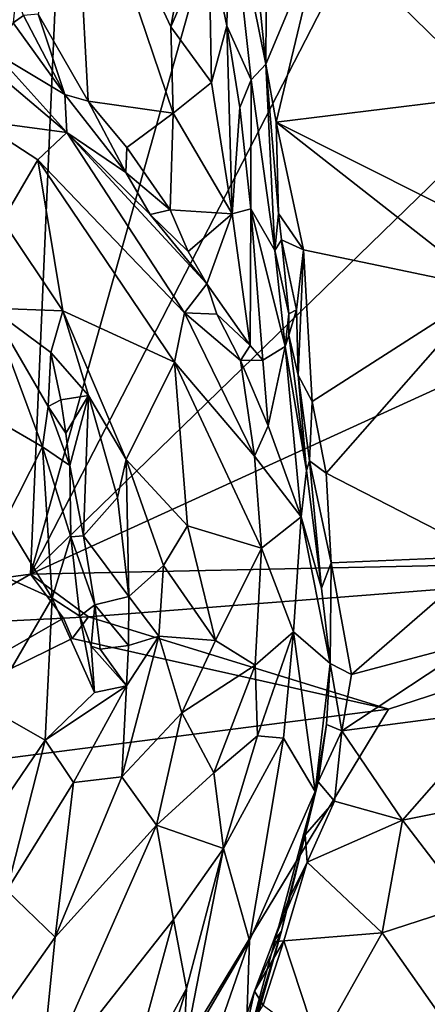
# Model space of a CAD drawing. Units: metres. Extents: x 24 to 36.9, y -2.7 to 4.2.
# Drawn here: x 29.5 to 30, y -0.2 to 1 of the extents above; entities that cross this region are included whole.
import ezdxf

# ---------------------------------------------------------------- set-up
doc = ezdxf.new("R2010")
doc.units = ezdxf.units.M

msp = doc.modelspace()

# ---------------------------------------------------------------- linework, layer by layer
at = {"layer": '1'}
for points in [[(29.8186, 1.5162, -1.6169), (30.113, 1.5394, -1.6187), (29.48, 0.3108, -1.5828)], [(29.48, 0.3108, -1.5828), (30.113, 1.5394, -1.6187), (30.678, 1.4746, -1.6065)], [(29.48, 0.3108, -1.5828), (29.5295, 1.4525, -1.6175), (29.8186, 1.5162, -1.6169)], [(30.678, 1.4746, -1.6065), (30.4471, 0.7525, -1.5877), (29.48, 0.3108, -1.5828)], [(29.5295, 1.4525, -1.6175), (28.9823, 0.2428, -1.5889), (29.3034, 1.4712, -1.6152)], [(28.9823, 0.2428, -1.5889), (29.5295, 1.4525, -1.6175), (29.48, 0.3108, -1.5828)], [(29.4891, 0.9753, 3.5245), (29.5485, 0.872, 3.5284), (29.5303, 1.2097, 3.529)], [(29.5303, 1.2097, 3.529), (29.5485, 0.872, 3.5284), (29.6496, 0.8578, 3.52)], [(29.5303, 1.2097, 3.529), (29.6496, 0.8578, 3.52), (29.6466, 0.9604, 3.5278)], [(29.5303, 1.2097, 3.529), (29.6466, 0.9604, 3.5278), (29.6708, 1.0925, 3.5262)], [(29.7168, 1.1276, 3.4639), (29.692, 1.0641, 3.5164), (29.7132, 0.9617, 3.4938)], [(29.7168, 1.1276, 3.4639), (29.7132, 0.9617, 3.4938), (29.742, 0.8974, 3.4161)], [(29.7439, 1.0676, 3.3142), (29.7168, 1.1276, 3.4639), (29.7596, 0.916, 3.3057)], [(29.7168, 1.1276, 3.4639), (29.742, 0.8974, 3.4161), (29.7596, 0.916, 3.3057)], [(29.6708, 1.0925, 3.5262), (29.6466, 0.9604, 3.5278), (29.692, 1.0641, 3.5164)], [(30.0331, 1.0878, 3.2524), (29.8269, 1.0769, 3.292), (30.0298, 0.8789, 3.2643)], [(29.7602, 1.0431, 3.2969), (29.7596, 0.916, 3.3057), (29.8269, 1.0769, 3.292)], [(29.8269, 1.0769, 3.292), (29.7596, 0.916, 3.3057), (29.7716, 0.8473, 3.3015)], [(29.8269, 1.0769, 3.292), (29.7716, 0.8473, 3.3015), (30.0298, 0.8789, 3.2643)], [(29.692, 1.0641, 3.5164), (29.6466, 0.9604, 3.5278), (29.6949, 0.8942, 3.5105)], [(29.692, 1.0641, 3.5164), (29.6949, 0.8942, 3.5105), (29.7132, 0.9617, 3.4938)], [(29.7439, 1.0676, 3.3142), (29.7596, 0.916, 3.3057), (29.7602, 1.0431, 3.2969)], [(29.4719, 0.9738, 3.5263), (29.4627, 0.9984, 3.5416), (29.4594, 0.965, 3.5374)], [(29.4719, 0.9738, 3.5263), (29.4594, 0.965, 3.5374), (29.5209, 0.8802, 3.5435)], [(29.4719, 0.9738, 3.5263), (29.5209, 0.8802, 3.5435), (29.4891, 0.9753, 3.5245)], [(29.4891, 0.9753, 3.5245), (29.5209, 0.8802, 3.5435), (29.5485, 0.872, 3.5284)], [(29.4594, 0.965, 3.5374), (29.4373, 0.93, 3.6162), (29.5209, 0.8802, 3.5435)], [(29.6466, 0.9604, 3.5278), (29.6496, 0.8578, 3.52), (29.6949, 0.8942, 3.5105)], [(29.6949, 0.8942, 3.5105), (29.7197, 0.7385, 3.5), (29.7132, 0.9617, 3.4938)], [(29.7132, 0.9617, 3.4938), (29.7197, 0.7385, 3.5), (29.7286, 0.8647, 3.4773)], [(29.7132, 0.9617, 3.4938), (29.7286, 0.8647, 3.4773), (29.742, 0.8974, 3.4161)], [(29.4373, 0.93, 3.6162), (29.4217, 0.921, 3.6556), (29.5233, 0.8351, 3.6201)], [(29.4373, 0.93, 3.6162), (29.5233, 0.8351, 3.6201), (29.5209, 0.8802, 3.5435)], [(29.4217, 0.921, 3.6556), (29.4169, 0.8493, 3.7441), (29.5233, 0.8351, 3.6201)], [(29.7596, 0.916, 3.3057), (29.742, 0.8974, 3.4161), (29.7703, 0.6951, 3.404)], [(29.7596, 0.916, 3.3057), (29.7703, 0.6951, 3.404), (29.7747, 0.739, 3.2999)], [(29.7596, 0.916, 3.3057), (29.7747, 0.739, 3.2999), (29.7716, 0.8473, 3.3015)], [(29.6949, 0.8942, 3.5105), (29.6496, 0.8578, 3.52), (29.7197, 0.7385, 3.5)], [(29.7286, 0.8647, 3.4773), (29.7415, 0.7445, 3.476), (29.742, 0.8974, 3.4161)], [(29.742, 0.8974, 3.4161), (29.7415, 0.7445, 3.476), (29.7703, 0.6951, 3.404)], [(29.5209, 0.8802, 3.5435), (29.5233, 0.8351, 3.6201), (29.5934, 0.7877, 3.5331)], [(29.5209, 0.8802, 3.5435), (29.5934, 0.7877, 3.5331), (29.5485, 0.872, 3.5284)], [(30.0298, 0.8789, 3.2643), (29.7716, 0.8473, 3.3015), (30.0498, 0.7075, 3.2584)], [(29.5485, 0.872, 3.5284), (29.5946, 0.8171, 3.5208), (29.6496, 0.8578, 3.52)], [(29.5485, 0.872, 3.5284), (29.5934, 0.7877, 3.5331), (29.5946, 0.8171, 3.5208)], [(29.7286, 0.8647, 3.4773), (29.7197, 0.7385, 3.5), (29.7415, 0.7445, 3.476)], [(29.5946, 0.8171, 3.5208), (29.6461, 0.7432, 3.5137), (29.6496, 0.8578, 3.52)], [(29.6496, 0.8578, 3.52), (29.6461, 0.7432, 3.5137), (29.7197, 0.7385, 3.5)], [(29.4169, 0.8493, 3.7441), (29.4467, 0.7306, 3.8095), (29.4889, 0.8024, 3.707)], [(29.5233, 0.8351, 3.6201), (29.4169, 0.8493, 3.7441), (29.4889, 0.8024, 3.707)], [(29.7747, 0.739, 3.2999), (29.8041, 0.6957, 3.286), (29.7716, 0.8473, 3.3015)], [(29.7716, 0.8473, 3.3015), (29.8041, 0.6957, 3.286), (30.0238, 0.6499, 3.2606)], [(29.7716, 0.8473, 3.3015), (30.0238, 0.6499, 3.2606), (30.0498, 0.7075, 3.2584)], [(29.5233, 0.8351, 3.6201), (29.4889, 0.8024, 3.707), (29.6628, 0.6208, 3.5975)], [(29.5233, 0.8351, 3.6201), (29.6628, 0.6208, 3.5975), (29.6894, 0.6553, 3.5106)], [(29.5233, 0.8351, 3.6201), (29.6894, 0.6553, 3.5106), (29.6223, 0.7377, 3.538)], [(29.5934, 0.7877, 3.5331), (29.5233, 0.8351, 3.6201), (29.6223, 0.7377, 3.538)], [(29.5946, 0.8171, 3.5208), (29.5934, 0.7877, 3.5331), (29.6461, 0.7432, 3.5137)], [(29.4467, 0.7306, 3.8095), (29.5187, 0.6234, 3.7908), (29.4889, 0.8024, 3.707)], [(29.4889, 0.8024, 3.707), (29.5187, 0.6234, 3.7908), (29.6511, 0.5623, 3.6575)], [(29.6628, 0.6208, 3.5975), (29.4889, 0.8024, 3.707), (29.6511, 0.5623, 3.6575)], [(29.5934, 0.7877, 3.5331), (29.6223, 0.7377, 3.538), (29.6461, 0.7432, 3.5137)], [(30.4471, 0.7525, -1.5877), (30.4613, 0.3314, -1.5785), (29.48, 0.3108, -1.5828)], [(29.6223, 0.7377, 3.538), (29.6674, 0.6937, 3.5139), (29.6461, 0.7432, 3.5137)], [(29.6674, 0.6937, 3.5139), (29.6223, 0.7377, 3.538), (29.6894, 0.6553, 3.5106)], [(29.6461, 0.7432, 3.5137), (29.6674, 0.6937, 3.5139), (29.7197, 0.7385, 3.5)], [(29.7197, 0.7385, 3.5), (29.6674, 0.6937, 3.5139), (29.6894, 0.6553, 3.5106)], [(29.7197, 0.7385, 3.5), (29.6894, 0.6553, 3.5106), (29.7408, 0.5821, 3.4922)], [(29.7197, 0.7385, 3.5), (29.7408, 0.5821, 3.4922), (29.7415, 0.7445, 3.476)], [(29.7408, 0.5821, 3.4922), (29.7558, 0.565, 3.4815), (29.7415, 0.7445, 3.476)], [(29.7415, 0.7445, 3.476), (29.7824, 0.5809, 3.4163), (29.7703, 0.6951, 3.404)], [(29.7415, 0.7445, 3.476), (29.7558, 0.565, 3.4815), (29.7824, 0.5809, 3.4163)], [(29.7747, 0.739, 3.2999), (29.7703, 0.6951, 3.404), (29.7782, 0.7075, 3.3022)], [(29.7747, 0.739, 3.2999), (29.7782, 0.7075, 3.3022), (29.8041, 0.6957, 3.286)], [(29.4467, 0.7306, 3.8095), (29.433, 0.6265, 3.872), (29.5187, 0.6234, 3.7908)], [(29.7782, 0.7075, 3.3022), (29.7703, 0.6951, 3.404), (29.7869, 0.6199, 3.2915)], [(29.7782, 0.7075, 3.3022), (29.7869, 0.6199, 3.2915), (29.7958, 0.6244, 3.278)], [(29.7782, 0.7075, 3.3022), (29.7958, 0.6244, 3.278), (29.8041, 0.6957, 3.286)], [(29.7869, 0.6199, 3.2915), (29.7703, 0.6951, 3.404), (29.7824, 0.5809, 3.4163)], [(29.7958, 0.6244, 3.278), (29.798, 0.5471, 3.2741), (29.8041, 0.6957, 3.286)], [(29.798, 0.5471, 3.2741), (29.8145, 0.5156, 3.2627), (29.8041, 0.6957, 3.286)], [(29.8041, 0.6957, 3.286), (29.8145, 0.5156, 3.2627), (30.0238, 0.6499, 3.2606)], [(29.6894, 0.6553, 3.5106), (29.6628, 0.6208, 3.5975), (29.7014, 0.6196, 3.5156)], [(29.6894, 0.6553, 3.5106), (29.7014, 0.6196, 3.5156), (29.7408, 0.5821, 3.4922)], [(29.8145, 0.5156, 3.2627), (29.8313, 0.4307, 3.2529), (30.0238, 0.6499, 3.2606)], [(30.0238, 0.6499, 3.2606), (29.8313, 0.4307, 3.2529), (30.0229, 0.3323, 3.216)], [(29.433, 0.6265, 3.872), (29.3934, 0.5205, 3.9243), (29.4945, 0.4619, 3.8797)], [(29.5187, 0.6234, 3.7908), (29.433, 0.6265, 3.872), (29.5041, 0.5738, 3.814)], [(29.433, 0.6265, 3.872), (29.5012, 0.51, 3.851), (29.5041, 0.5738, 3.814)], [(29.433, 0.6265, 3.872), (29.4945, 0.4619, 3.8797), (29.5012, 0.51, 3.851)], [(29.5187, 0.6234, 3.7908), (29.5041, 0.5738, 3.814), (29.5489, 0.5227, 3.8019)], [(29.5187, 0.6234, 3.7908), (29.5489, 0.5227, 3.8019), (29.5939, 0.4469, 3.7897)], [(29.5187, 0.6234, 3.7908), (29.5939, 0.4469, 3.7897), (29.6511, 0.5623, 3.6575)], [(29.6628, 0.6208, 3.5975), (29.6511, 0.5623, 3.6575), (29.7459, 0.451, 3.5579)], [(29.7014, 0.6196, 3.5156), (29.6628, 0.6208, 3.5975), (29.7294, 0.5645, 3.5102)], [(29.7294, 0.5645, 3.5102), (29.6628, 0.6208, 3.5975), (29.7459, 0.451, 3.5579)], [(29.7014, 0.6196, 3.5156), (29.7294, 0.5645, 3.5102), (29.7408, 0.5821, 3.4922)], [(29.7869, 0.6199, 3.2915), (29.7824, 0.5809, 3.4163), (29.7867, 0.5943, 3.292)], [(29.7869, 0.6199, 3.2915), (29.7867, 0.5943, 3.292), (29.7958, 0.6244, 3.278)], [(29.7867, 0.5943, 3.292), (29.798, 0.5471, 3.2741), (29.7958, 0.6244, 3.278)], [(29.7867, 0.5943, 3.292), (29.7824, 0.5809, 3.4163), (29.8079, 0.434, 3.3567)], [(29.7867, 0.5943, 3.292), (29.8079, 0.434, 3.3567), (29.798, 0.5471, 3.2741)], [(29.5041, 0.5738, 3.814), (29.5012, 0.51, 3.851), (29.5163, 0.5179, 3.8092)], [(29.5041, 0.5738, 3.814), (29.5163, 0.5179, 3.8092), (29.5489, 0.5227, 3.8019)], [(29.7408, 0.5821, 3.4922), (29.7294, 0.5645, 3.5102), (29.7558, 0.565, 3.4815)], [(29.7558, 0.565, 3.4815), (29.7621, 0.4868, 3.4984), (29.7824, 0.5809, 3.4163)], [(29.7621, 0.4868, 3.4984), (29.8015, 0.3789, 3.446), (29.7824, 0.5809, 3.4163)], [(29.7824, 0.5809, 3.4163), (29.8015, 0.3789, 3.446), (29.8079, 0.434, 3.3567)], [(29.6511, 0.5623, 3.6575), (29.5939, 0.4469, 3.7897), (29.6666, 0.3682, 3.7283)], [(29.6511, 0.5623, 3.6575), (29.6666, 0.3682, 3.7283), (29.7545, 0.3417, 3.5959)], [(29.6511, 0.5623, 3.6575), (29.7545, 0.3417, 3.5959), (29.7459, 0.451, 3.5579)], [(29.7558, 0.565, 3.4815), (29.7294, 0.5645, 3.5102), (29.7621, 0.4868, 3.4984)], [(29.7294, 0.5645, 3.5102), (29.7459, 0.451, 3.5579), (29.7621, 0.4868, 3.4984)], [(29.798, 0.5471, 3.2741), (29.8079, 0.434, 3.3567), (29.8112, 0.4452, 3.2692)], [(29.798, 0.5471, 3.2741), (29.8112, 0.4452, 3.2692), (29.8145, 0.5156, 3.2627)], [(29.3934, 0.5205, 3.9243), (29.4502, 0.3747, 3.9272), (29.4945, 0.4619, 3.8797)], [(29.5163, 0.5179, 3.8092), (29.5012, 0.51, 3.851), (29.522, 0.4783, 3.8084)], [(29.5489, 0.5227, 3.8019), (29.5163, 0.5179, 3.8092), (29.522, 0.4783, 3.8084)], [(29.522, 0.4783, 3.8084), (29.5269, 0.4398, 3.8135), (29.5489, 0.5227, 3.8019)], [(29.5269, 0.4398, 3.8135), (29.5432, 0.3565, 3.8088), (29.5489, 0.5227, 3.8019)], [(29.5489, 0.5227, 3.8019), (29.5432, 0.3565, 3.8088), (29.5836, 0.4019, 3.8089)], [(29.5489, 0.5227, 3.8019), (29.5836, 0.4019, 3.8089), (29.5939, 0.4469, 3.7897)], [(29.8145, 0.5156, 3.2627), (29.8112, 0.4452, 3.2692), (29.8313, 0.4307, 3.2529)], [(29.5012, 0.51, 3.851), (29.4945, 0.4619, 3.8797), (29.5269, 0.4398, 3.8135)], [(29.5012, 0.51, 3.851), (29.5269, 0.4398, 3.8135), (29.522, 0.4783, 3.8084)], [(29.7621, 0.4868, 3.4984), (29.7459, 0.451, 3.5579), (29.8015, 0.3789, 3.446)], [(29.4945, 0.4619, 3.8797), (29.4502, 0.3747, 3.9272), (29.5057, 0.2823, 3.9065)], [(29.5269, 0.4398, 3.8135), (29.4945, 0.4619, 3.8797), (29.528, 0.3551, 3.8645)], [(29.528, 0.3551, 3.8645), (29.4945, 0.4619, 3.8797), (29.5057, 0.2823, 3.9065)], [(29.5836, 0.4019, 3.8089), (29.5967, 0.2842, 3.8229), (29.5939, 0.4469, 3.7897)], [(29.5939, 0.4469, 3.7897), (29.5967, 0.2842, 3.8229), (29.638, 0.3211, 3.7788)], [(29.5939, 0.4469, 3.7897), (29.638, 0.3211, 3.7788), (29.6666, 0.3682, 3.7283)], [(29.7459, 0.451, 3.5579), (29.7545, 0.3417, 3.5959), (29.8015, 0.3789, 3.446)], [(29.8112, 0.4452, 3.2692), (29.8079, 0.434, 3.3567), (29.8256, 0.2942, 3.2364)], [(29.8112, 0.4452, 3.2692), (29.8256, 0.2942, 3.2364), (29.837, 0.3244, 3.2294)], [(29.8313, 0.4307, 3.2529), (29.8112, 0.4452, 3.2692), (29.837, 0.3244, 3.2294)], [(29.5269, 0.4398, 3.8135), (29.528, 0.3551, 3.8645), (29.5432, 0.3565, 3.8088)], [(29.8079, 0.434, 3.3567), (29.8015, 0.3789, 3.446), (29.8256, 0.2942, 3.2364)], [(29.837, 0.3244, 3.2294), (30.0229, 0.3323, 3.216), (29.8313, 0.4307, 3.2529)], [(29.5836, 0.4019, 3.8089), (29.5432, 0.3565, 3.8088), (29.5967, 0.2842, 3.8229)], [(29.3743, 0.3416, 3.9678), (29.5057, 0.2823, 3.9065), (29.4502, 0.3747, 3.9272)], [(29.7545, 0.3417, 3.5959), (29.7922, 0.2426, 3.504), (29.8015, 0.3789, 3.446)], [(29.8015, 0.3789, 3.446), (29.7922, 0.2426, 3.504), (29.8359, 0.205, 3.2042)], [(29.8015, 0.3789, 3.446), (29.8359, 0.205, 3.2042), (29.8256, 0.2942, 3.2364)], [(29.638, 0.3211, 3.7788), (29.6996, 0.2321, 3.7119), (29.6666, 0.3682, 3.7283)], [(29.6666, 0.3682, 3.7283), (29.6996, 0.2321, 3.7119), (29.7545, 0.3417, 3.5959)], [(29.5388, 0.261, 3.8751), (29.528, 0.3551, 3.8645), (29.5057, 0.2823, 3.9065)], [(29.528, 0.3551, 3.8645), (29.5564, 0.2744, 3.8233), (29.5432, 0.3565, 3.8088)], [(29.528, 0.3551, 3.8645), (29.5388, 0.261, 3.8751), (29.5564, 0.2744, 3.8233)], [(29.5432, 0.3565, 3.8088), (29.5564, 0.2744, 3.8233), (29.5967, 0.2842, 3.8229)], [(29.3743, 0.3416, 3.9678), (29.43, 0.1524, 3.9584), (29.5057, 0.2823, 3.9065)], [(29.7545, 0.3417, 3.5959), (29.6996, 0.2321, 3.7119), (29.7468, 0.2027, 3.631)], [(29.7545, 0.3417, 3.5959), (29.7468, 0.2027, 3.631), (29.7922, 0.2426, 3.504)], [(29.905, 0.1508, -1.5737), (30.4613, 0.3314, -1.5785), (28.6283, -1.9562, -1.5184)], [(28.6283, -1.9562, -1.5184), (30.4613, 0.3314, -1.5785), (30.772, 0.3046, -1.5744)], [(29.5489, 0.2603, -1.5779), (29.48, 0.3108, -1.5828), (30.4613, 0.3314, -1.5785)], [(29.905, 0.1508, -1.5737), (29.5489, 0.2603, -1.5779), (30.4613, 0.3314, -1.5785)], [(29.837, 0.3244, 3.2294), (29.8612, 0.1917, 3.1892), (30.0229, 0.3323, 3.216)], [(29.8612, 0.1917, 3.1892), (30.0116, 0.2318, 3.1925), (30.0229, 0.3323, 3.216)], [(29.5967, 0.2842, 3.8229), (29.6324, 0.2372, 3.7994), (29.638, 0.3211, 3.7788)], [(29.638, 0.3211, 3.7788), (29.6324, 0.2372, 3.7994), (29.6996, 0.2321, 3.7119)], [(29.8256, 0.2942, 3.2364), (29.8359, 0.205, 3.2042), (29.837, 0.3244, 3.2294)], [(29.837, 0.3244, 3.2294), (29.8359, 0.205, 3.2042), (29.8612, 0.1917, 3.1892)], [(31.2993, -0.4006, -1.5562), (28.6283, -1.9562, -1.5184), (30.772, 0.3046, -1.5744)], [(28.9823, 0.2428, -1.5889), (29.48, 0.3108, -1.5828), (29.3774, 0.2514, -1.5839)], [(29.5194, 0.2585, -1.585), (29.3774, 0.2514, -1.5839), (29.48, 0.3108, -1.5828)], [(29.48, 0.3108, -1.5828), (29.5489, 0.2603, -1.5779), (29.5194, 0.2585, -1.585)], [(29.43, 0.1524, 3.9584), (29.4974, 0.1139, 3.9137), (29.5057, 0.2823, 3.9065)], [(29.4974, 0.1139, 3.9137), (29.5563, 0.1706, 3.8662), (29.5057, 0.2823, 3.9065)], [(29.5563, 0.1706, 3.8662), (29.5388, 0.261, 3.8751), (29.5057, 0.2823, 3.9065)], [(29.5967, 0.2842, 3.8229), (29.5564, 0.2744, 3.8233), (29.5966, 0.2263, 3.8323)], [(29.5966, 0.2263, 3.8323), (29.6324, 0.2372, 3.7994), (29.5967, 0.2842, 3.8229)], [(29.5388, 0.261, 3.8751), (29.5521, 0.2254, 3.8564), (29.5564, 0.2744, 3.8233)], [(29.5564, 0.2744, 3.8233), (29.5521, 0.2254, 3.8564), (29.5628, 0.2217, 3.8444)], [(29.5564, 0.2744, 3.8233), (29.5628, 0.2217, 3.8444), (29.5966, 0.2263, 3.8323)], [(29.166, 0.0557, -1.5709), (29.5194, 0.2585, -1.585), (29.5295, 0.2347, -1.5753)], [(29.166, 0.0557, -1.5709), (29.3774, 0.2514, -1.5839), (29.5194, 0.2585, -1.585)], [(29.5295, 0.2347, -1.5753), (29.5194, 0.2585, -1.585), (29.5489, 0.2603, -1.5779)], [(29.5295, 0.2347, -1.5753), (29.5489, 0.2603, -1.5779), (29.905, 0.1508, -1.5737)], [(29.5388, 0.261, 3.8751), (29.5563, 0.1706, 3.8662), (29.5521, 0.2254, 3.8564)], [(29.166, 0.0557, -1.5709), (29.5295, 0.2347, -1.5753), (29.905, 0.1508, -1.5737)], [(29.5941, 0.1784, 3.8368), (29.5884, 0.0702, 3.8351), (29.6324, 0.2372, 3.7994)], [(29.6324, 0.2372, 3.7994), (29.5884, 0.0702, 3.8351), (29.6597, 0.1465, 3.7639)], [(29.5966, 0.2263, 3.8323), (29.5941, 0.1784, 3.8368), (29.6324, 0.2372, 3.7994)], [(29.6324, 0.2372, 3.7994), (29.6597, 0.1465, 3.7639), (29.6996, 0.2321, 3.7119)], [(29.7468, 0.2027, 3.631), (29.7498, 0.1192, 3.5986), (29.7922, 0.2426, 3.504)], [(29.7922, 0.2426, 3.504), (29.7498, 0.1192, 3.5986), (29.7806, 0.1163, 3.4841)], [(29.7922, 0.2426, 3.504), (29.7806, 0.1163, 3.4841), (29.8179, 0.0529, 3.1802)], [(29.7922, 0.2426, 3.504), (29.8179, 0.0529, 3.1802), (29.8359, 0.205, 3.2042)], [(29.5521, 0.2254, 3.8564), (29.5563, 0.1706, 3.8662), (29.5941, 0.1784, 3.8368)], [(29.5628, 0.2217, 3.8444), (29.5521, 0.2254, 3.8564), (29.5941, 0.1784, 3.8368)], [(29.5628, 0.2217, 3.8444), (29.5941, 0.1784, 3.8368), (29.5966, 0.2263, 3.8323)], [(29.6996, 0.2321, 3.7119), (29.6597, 0.1465, 3.7639), (29.7468, 0.2027, 3.631)], [(29.8612, 0.1917, 3.1892), (29.8499, 0.125, 3.1655), (30.0116, 0.2318, 3.1925)], [(30.0116, 0.2318, 3.1925), (29.8499, 0.125, 3.1655), (30.0364, 0.1494, 3.1591)], [(29.6597, 0.1465, 3.7639), (29.6977, 0.0751, 3.694), (29.7468, 0.2027, 3.631)], [(29.7468, 0.2027, 3.631), (29.6977, 0.0751, 3.694), (29.7498, 0.1192, 3.5986)], [(29.8359, 0.205, 3.2042), (29.8179, 0.0529, 3.1802), (29.8316, 0.1326, 3.18)], [(29.8359, 0.205, 3.2042), (29.8316, 0.1326, 3.18), (29.8499, 0.125, 3.1655)], [(29.8359, 0.205, 3.2042), (29.8499, 0.125, 3.1655), (29.8612, 0.1917, 3.1892)], [(29.4974, 0.1139, 3.9137), (29.531, 0.0635, 3.8821), (29.5941, 0.1784, 3.8368)], [(29.5563, 0.1706, 3.8662), (29.4974, 0.1139, 3.9137), (29.5941, 0.1784, 3.8368)], [(29.5941, 0.1784, 3.8368), (29.531, 0.0635, 3.8821), (29.5884, 0.0702, 3.8351)], [(29.43, 0.1524, 3.9584), (29.3486, -0.1045, 3.958), (29.4974, 0.1139, 3.9137)], [(29.166, 0.0557, -1.5709), (29.905, 0.1508, -1.5737), (28.6283, -1.9562, -1.5184)], [(29.5884, 0.0702, 3.8351), (29.6299, 0.0129, 3.7741), (29.6597, 0.1465, 3.7639)], [(29.6597, 0.1465, 3.7639), (29.6299, 0.0129, 3.7741), (29.6977, 0.0751, 3.694)], [(29.8499, 0.125, 3.1655), (29.9217, 0.019, 3.1111), (30.0364, 0.1494, 3.1591)], [(30.0364, 0.1494, 3.1591), (29.9217, 0.019, 3.1111), (30.0289, 0.0405, 3.106)], [(29.8316, 0.1326, 3.18), (29.8179, 0.0529, 3.1802), (29.8218, 0.0645, 3.1482)], [(29.8316, 0.1326, 3.18), (29.8218, 0.0645, 3.1482), (29.8499, 0.125, 3.1655)], [(29.6977, 0.0751, 3.694), (29.7092, -0.0148, 3.635), (29.7498, 0.1192, 3.5986)], [(29.7498, 0.1192, 3.5986), (29.7092, -0.0148, 3.635), (29.7806, 0.1163, 3.4841)], [(29.8218, 0.0645, 3.1482), (29.8409, 0.0416, 3.1282), (29.8499, 0.125, 3.1655)], [(29.8499, 0.125, 3.1655), (29.8409, 0.0416, 3.1282), (29.9217, 0.019, 3.1111)], [(29.3486, -0.1045, 3.958), (29.452, -0.0644, 3.9073), (29.4974, 0.1139, 3.9137)], [(29.4974, 0.1139, 3.9137), (29.452, -0.0644, 3.9073), (29.531, 0.0635, 3.8821)], [(29.7806, 0.1163, 3.4841), (29.7092, -0.0148, 3.635), (29.7402, -0.124, 3.3909)], [(29.7806, 0.1163, 3.4841), (29.7402, -0.124, 3.3909), (29.8179, 0.0529, 3.1802)], [(29.531, 0.0635, 3.8821), (29.5093, -0.1197, 3.8394), (29.5884, 0.0702, 3.8351)], [(29.5884, 0.0702, 3.8351), (29.5093, -0.1197, 3.8394), (29.6299, 0.0129, 3.7741)], [(29.6299, 0.0129, 3.7741), (29.7092, -0.0148, 3.635), (29.6977, 0.0751, 3.694)], [(29.531, 0.0635, 3.8821), (29.452, -0.0644, 3.9073), (29.5093, -0.1197, 3.8394)], [(29.8179, 0.0529, 3.1802), (29.8063, 0.0014, 3.1229), (29.8218, 0.0645, 3.1482)], [(29.8218, 0.0645, 3.1482), (29.8063, 0.0014, 3.1229), (29.8409, 0.0416, 3.1282)], [(29.8179, 0.0529, 3.1802), (29.7359, -0.2522, 3.1962), (29.7781, -0.1127, 3.1306)], [(29.7359, -0.2522, 3.1962), (29.8179, 0.0529, 3.1802), (29.7402, -0.124, 3.3909)], [(29.7781, -0.1127, 3.1306), (29.8063, 0.0014, 3.1229), (29.8179, 0.0529, 3.1802)], [(29.8063, 0.0014, 3.1229), (29.8086, -0.0307, 3.0901), (29.8409, 0.0416, 3.1282)], [(29.8409, 0.0416, 3.1282), (29.8086, -0.0307, 3.0901), (29.9217, 0.019, 3.1111)], [(29.9217, 0.019, 3.1111), (29.999, -0.0819, 3.0291), (30.0289, 0.0405, 3.106)], [(29.5093, -0.1197, 3.8394), (29.4913, -0.3002, 3.7649), (29.6299, 0.0129, 3.7741)], [(29.6299, 0.0129, 3.7741), (29.4913, -0.3002, 3.7649), (29.6499, -0.0989, 3.6898)], [(29.6299, 0.0129, 3.7741), (29.6499, -0.0989, 3.6898), (29.7092, -0.0148, 3.635)], [(29.8086, -0.0307, 3.0901), (29.8975, -0.1148, 3.0223), (29.9217, 0.019, 3.1111)], [(29.9217, 0.019, 3.1111), (29.8975, -0.1148, 3.0223), (29.999, -0.0819, 3.0291)], [(29.7781, -0.1127, 3.1306), (29.7859, -0.0762, 3.079), (29.8063, 0.0014, 3.1229)], [(29.8063, 0.0014, 3.1229), (29.7859, -0.0762, 3.079), (29.8086, -0.0307, 3.0901)], [(29.7092, -0.0148, 3.635), (29.6499, -0.0989, 3.6898), (29.6653, -0.1807, 3.6064)], [(29.6617, -0.258, 3.5303), (29.7402, -0.124, 3.3909), (29.7092, -0.0148, 3.635)], [(29.6653, -0.1807, 3.6064), (29.6617, -0.258, 3.5303), (29.7092, -0.0148, 3.635)], [(29.7859, -0.0762, 3.079), (29.7684, -0.1253, 3.0404), (29.8086, -0.0307, 3.0901)], [(29.8086, -0.0307, 3.0901), (29.7684, -0.1253, 3.0404), (29.7809, -0.1243, 3.024)], [(29.8086, -0.0307, 3.0901), (29.7809, -0.1243, 3.024), (29.8975, -0.1148, 3.0223)], [(29.452, -0.0644, 3.9073), (29.3826, -0.2988, 3.8644), (29.5093, -0.1197, 3.8394)], [(29.7781, -0.1127, 3.1306), (29.7684, -0.1253, 3.0404), (29.7859, -0.0762, 3.079)], [(29.8975, -0.1148, 3.0223), (29.9649, -0.2103, 2.9117), (29.999, -0.0819, 3.0291)], [(29.4913, -0.3002, 3.7649), (29.5897, -0.3194, 3.6295), (29.6499, -0.0989, 3.6898)], [(29.5897, -0.3194, 3.6295), (29.6653, -0.1807, 3.6064), (29.6499, -0.0989, 3.6898)], [(29.7359, -0.2522, 3.1962), (29.7042, -0.3748, 3.0459), (29.7781, -0.1127, 3.1306)], [(29.7781, -0.1127, 3.1306), (29.7042, -0.3748, 3.0459), (29.7462, -0.184, 2.9996)], [(29.7462, -0.184, 2.9996), (29.7684, -0.1253, 3.0404), (29.7781, -0.1127, 3.1306)], [(29.7809, -0.1243, 3.024), (29.8222, -0.2494, 2.9029), (29.8975, -0.1148, 3.0223)], [(29.8975, -0.1148, 3.0223), (29.8222, -0.2494, 2.9029), (29.9649, -0.2103, 2.9117)], [(29.3826, -0.2988, 3.8644), (29.4913, -0.3002, 3.7649), (29.5093, -0.1197, 3.8394)], [(29.6617, -0.258, 3.5303), (29.6473, -0.3913, 3.369), (29.7402, -0.124, 3.3909)], [(29.6473, -0.3913, 3.369), (29.7359, -0.2522, 3.1962), (29.7402, -0.124, 3.3909)], [(29.7684, -0.1253, 3.0404), (29.7462, -0.184, 2.9996), (29.7809, -0.1243, 3.024)], [(29.7809, -0.1243, 3.024), (29.7462, -0.184, 2.9996), (29.7562, -0.2004, 2.9579)], [(29.7562, -0.2004, 2.9579), (29.8222, -0.2494, 2.9029), (29.7809, -0.1243, 3.024)], [(29.5897, -0.3194, 3.6295), (29.576, -0.4711, 3.481), (29.6653, -0.1807, 3.6064)], [(29.6653, -0.1807, 3.6064), (29.576, -0.4711, 3.481), (29.6617, -0.258, 3.5303)], [(29.7042, -0.3748, 3.0459), (29.7229, -0.2545, 2.9171), (29.7462, -0.184, 2.9996)], [(29.7462, -0.184, 2.9996), (29.7229, -0.2545, 2.9171), (29.7562, -0.2004, 2.9579)]]:
    msp.add_3dface(points, dxfattribs=at)

doc.saveas('drawing.dxf')
